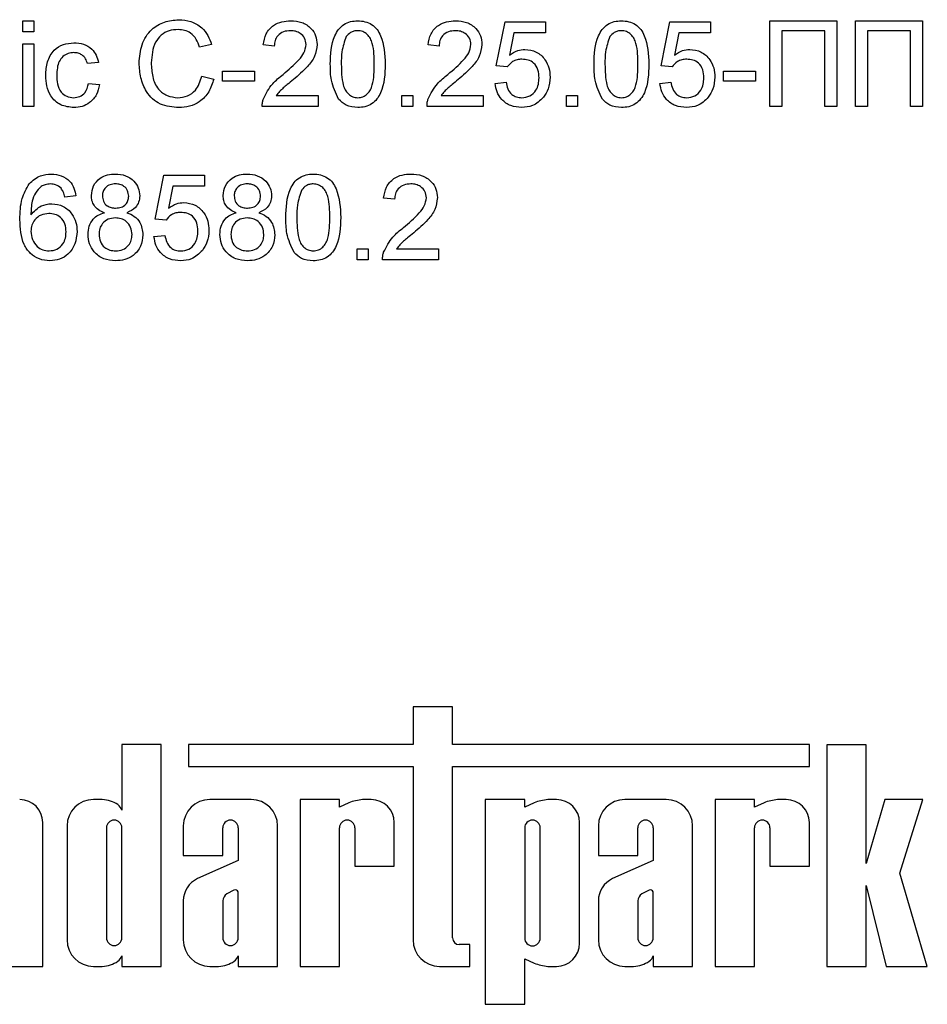
# Model space of a CAD drawing. Units: millimetres. Extents: x -788 to 6636, y -324 to 3696.
# Drawn here: x 2005 to 2089, y 1702 to 1794 of the extents above; entities that cross this region are included whole.
import ezdxf

# ---------------------------------------------------------------- set-up
doc = ezdxf.new("R2010")
doc.units = ezdxf.units.MM
doc.header["$LTSCALE"] = 10

msp = doc.modelspace()

# ---------------------------------------------------------------- linework, layer by layer
at = {"color": 7, "linetype": 'Continuous', "lineweight": 25}
for p, q in [((2004.91134, 1793.00346), (2004.91134, 1794.0291)), ((2004.91134, 1794.0291), (2005.93698, 1794.0291)), ((2005.93698, 1794.0291), (2005.93698, 1793.00346)), ((2049.11647, 1789.82397), (2049.93698, 1793.92654)), ((2049.93698, 1793.92654), (2053.73185, 1793.92654)), ((2053.73185, 1793.92654), (2053.73185, 1792.90089)), ((2064.50108, 1789.82397), (2065.32159, 1793.92654)), ((2065.32159, 1793.92654), (2069.11647, 1793.92654)), ((2069.11647, 1793.92654), (2069.11647, 1792.90089)), ((2074.65493, 1794.0291), (2080.91134, 1794.0291)), ((2074.65493, 1786.0291), (2074.65493, 1794.0291)), ((2080.91134, 1794.0291), (2080.91134, 1786.0291)), ((2082.65493, 1794.0291), (2088.91134, 1794.0291)), ((2082.65493, 1786.0291), (2082.65493, 1794.0291)), ((2088.91134, 1794.0291), (2088.91134, 1786.0291)), ((2005.93698, 1793.00346), (2004.91134, 1793.00346)), ((2050.77512, 1792.90089), (2050.36807, 1790.82878)), ((2053.73185, 1792.90089), (2050.77512, 1792.90089)), ((2066.15974, 1792.90089), (2065.75268, 1790.82878)), ((2069.11647, 1792.90089), (2066.15974, 1792.90089)), ((2079.78313, 1793.10602), (2075.78313, 1793.10602)), ((2075.78313, 1793.10602), (2075.78313, 1786.0291)), ((2079.78313, 1786.0291), (2079.78313, 1793.10602)), ((2087.78313, 1793.10602), (2083.78313, 1793.10602)), ((2083.78313, 1793.10602), (2083.78313, 1786.0291)), ((2087.78313, 1786.0291), (2087.78313, 1793.10602)), ((2004.91134, 1786.0291), (2004.91134, 1791.87525)), ((2004.91134, 1791.87525), (2005.93698, 1791.87525)), ((2005.93698, 1791.87525), (2005.93698, 1786.0291)), ((2022.55236, 1791.80634), (2021.42416, 1791.56436)), ((2028.39852, 1791.67012), (2027.37288, 1791.77269)), ((2043.78313, 1791.67012), (2042.75749, 1791.77269)), ((2011.98826, 1790.13166), (2010.96262, 1790.0291)), ((2023.578, 1788.38807), (2023.578, 1789.31115)), ((2023.578, 1789.31115), (2026.55236, 1789.31115)), ((2026.55236, 1789.31115), (2026.55236, 1788.38807)), ((2050.14211, 1789.72141), (2049.11647, 1789.82397)), ((2065.52672, 1789.72141), (2064.50108, 1789.82397)), ((2070.34724, 1788.38807), (2070.34724, 1789.31115)), ((2070.34724, 1789.31115), (2073.32159, 1789.31115)), ((2073.32159, 1789.31115), (2073.32159, 1788.38807)), ((2021.62929, 1788.85282), (2022.75749, 1788.59)), ((2026.55236, 1788.38807), (2023.578, 1788.38807)), ((2049.0139, 1788.18295), (2050.03954, 1788.28551)), ((2064.39852, 1788.18295), (2065.42416, 1788.28551)), ((2073.32159, 1788.38807), (2070.34724, 1788.38807)), ((2011.06518, 1788.18295), (2012.09083, 1788.08038)), ((2028.58762, 1787.05474), (2032.50108, 1787.05474)), ((2032.50108, 1787.05474), (2032.50108, 1786.0291)), ((2040.29595, 1787.05474), (2041.32159, 1787.05474)), ((2040.29595, 1786.0291), (2040.29595, 1787.05474)), ((2041.32159, 1787.05474), (2041.32159, 1786.0291)), ((2043.97224, 1787.05474), (2047.8857, 1787.05474)), ((2047.8857, 1787.05474), (2047.8857, 1786.0291)), ((2055.68057, 1787.05474), (2056.70621, 1787.05474)), ((2055.68057, 1786.0291), (2055.68057, 1787.05474)), ((2056.70621, 1787.05474), (2056.70621, 1786.0291)), ((2005.93698, 1786.0291), (2004.91134, 1786.0291)), ((2032.50108, 1786.0291), (2027.27031, 1786.0291)), ((2041.32159, 1786.0291), (2040.29595, 1786.0291)), ((2047.8857, 1786.0291), (2042.65493, 1786.0291)), ((2056.70621, 1786.0291), (2055.68057, 1786.0291)), ((2075.78313, 1786.0291), (2074.65493, 1786.0291)), ((2080.91134, 1786.0291), (2079.78313, 1786.0291)), ((2083.78313, 1786.0291), (2082.65493, 1786.0291)), ((2088.91134, 1786.0291), (2087.78313, 1786.0291)), ((2017.27031, 1775.51628), (2018.09083, 1779.61884)), ((2018.09083, 1779.61884), (2021.8857, 1779.61884)), ((2021.8857, 1779.61884), (2021.8857, 1778.5932)), ((2018.92897, 1778.5932), (2018.52191, 1776.52109)), ((2021.8857, 1778.5932), (2018.92897, 1778.5932)), ((2009.8857, 1777.67012), (2008.86006, 1777.56756)), ((2039.62929, 1777.36243), (2038.60365, 1777.465)), ((2018.29595, 1775.41371), (2017.27031, 1775.51628)), ((2017.16775, 1773.87525), (2018.19339, 1773.97782)), ((2036.14211, 1771.72141), (2036.14211, 1772.74705)), ((2036.14211, 1772.74705), (2037.16775, 1772.74705)), ((2037.16775, 1772.74705), (2037.16775, 1771.72141)), ((2039.81839, 1772.74705), (2043.73185, 1772.74705)), ((2043.73185, 1772.74705), (2043.73185, 1771.72141)), ((2037.16775, 1771.72141), (2036.14211, 1771.72141)), ((2043.73185, 1771.72141), (2038.50108, 1771.72141)), ((2041.3561, 1729.96799), (2041.3561, 1726.43702)), ((2045.03358, 1729.96799), (2041.3561, 1729.96799)), ((2045.03358, 1726.43702), (2045.03358, 1729.96799)), ((2014.17174, 1726.43702), (2014.17174, 1720.32513)), ((2017.84922, 1726.43702), (2014.17174, 1726.43702)), ((2017.84922, 1705.73541), (2017.84922, 1726.43702)), ((2020.40232, 1726.43702), (2020.40232, 1724.38813)), ((2041.3561, 1726.43702), (2020.40232, 1726.43702)), ((2078.3489, 1726.43702), (2045.03358, 1726.43702)), ((2078.3489, 1724.38813), (2078.3489, 1726.43702)), ((2079.97463, 1726.41646), (2079.97463, 1705.73541)), ((2083.65211, 1726.41646), (2079.97463, 1726.41646)), ((2083.65211, 1715.3232), (2083.65211, 1726.41646)), ((2020.40232, 1724.38813), (2041.3561, 1724.38813)), ((2041.3561, 1724.38813), (2041.3561, 1708.2007)), ((2045.03358, 1724.38813), (2078.3489, 1724.38813)), ((2045.03358, 1708.38858), (2045.03358, 1724.38813)), ((2012.34213, 1721.30787), (2011.51429, 1721.30787)), ((2026.24239, 1721.30787), (2022.37275, 1721.30787)), ((2030.80363, 1721.30787), (2030.80363, 1705.73541)), ((2034.48111, 1721.30787), (2030.80363, 1721.30787)), ((2034.48111, 1720.59404), (2034.48111, 1721.30787)), ((2037.44922, 1721.30787), (2036.63895, 1721.30787)), ((2051.77551, 1721.30787), (2048.09803, 1721.30787)), ((2048.09803, 1721.30787), (2048.09803, 1702.19021)), ((2051.77551, 1720.59404), (2051.77551, 1721.30787)), ((2054.74362, 1721.30787), (2053.93334, 1721.30787)), ((2064.98745, 1721.30787), (2061.11781, 1721.30787)), ((2073.22617, 1721.30787), (2069.54869, 1721.30787)), ((2069.54869, 1721.30787), (2069.54869, 1705.73541)), ((2073.22617, 1720.59404), (2073.22617, 1721.30787)), ((2076.19428, 1721.30787), (2075.38401, 1721.30787)), ((2085.40267, 1721.30787), (2083.65211, 1715.3232)), ((2088.93874, 1721.30787), (2085.40267, 1721.30787)), ((2086.78326, 1714.425), (2088.93874, 1721.30787)), ((2035.36954, 1721.01278), (2034.48111, 1720.59404)), ((2052.66393, 1721.01278), (2051.77551, 1720.59404)), ((2074.1146, 1721.01278), (2073.22617, 1720.59404)), ((2006.78643, 1705.73541), (2006.78643, 1719.15326)), ((2009.04901, 1718.84259), (2009.04901, 1708.2007)), ((2012.72649, 1718.67015), (2012.72649, 1708.40452)), ((2014.17174, 1708.40452), (2014.17174, 1718.67015)), ((2019.90747, 1718.84259), (2019.90747, 1716.09389)), ((2023.58495, 1716.09389), (2023.58495, 1718.67015)), ((2025.0302, 1718.67015), (2025.0302, 1715.62939)), ((2028.70767, 1705.73541), (2028.70767, 1718.84259)), ((2034.48111, 1705.73541), (2034.48111, 1718.67015)), ((2035.92636, 1718.67015), (2035.92636, 1715.0783)), ((2039.60384, 1715.0783), (2039.60384, 1719.15326)), ((2051.77551, 1718.67015), (2051.77551, 1708.37313)), ((2053.22075, 1708.37313), (2053.22075, 1718.67015)), ((2056.89823, 1707.89003), (2056.89823, 1719.15326)), ((2058.65253, 1718.84259), (2058.65253, 1716.09389)), ((2062.33001, 1716.09389), (2062.33001, 1718.67015)), ((2063.77526, 1718.67015), (2063.77526, 1715.62939)), ((2067.45274, 1705.73541), (2067.45274, 1718.84259)), ((2073.22617, 1705.73541), (2073.22617, 1718.67015)), ((2074.67142, 1718.67015), (2074.67142, 1715.0783)), ((2078.3489, 1715.0783), (2078.3489, 1719.15326)), ((2019.90747, 1716.09389), (2023.58495, 1716.09389)), ((2025.0302, 1715.62939), (2021.22659, 1713.92411)), ((2058.65253, 1716.09389), (2062.33001, 1716.09389)), ((2063.77526, 1715.62939), (2059.97166, 1713.92411)), ((2035.92636, 1715.0783), (2039.60384, 1715.0783)), ((2074.67142, 1715.0783), (2078.3489, 1715.0783)), ((2089.35832, 1705.73541), (2086.78326, 1714.425)), ((2083.65211, 1705.73541), (2083.65211, 1713.29124)), ((2083.65211, 1713.29124), (2085.51301, 1705.73541)), ((2024.63508, 1712.8531), (2023.96614, 1712.51526)), ((2025.0302, 1708.40452), (2025.0302, 1712.67857)), ((2063.38014, 1712.8531), (2062.7112, 1712.51526)), ((2063.77526, 1708.40452), (2063.77526, 1712.67857)), ((2019.90747, 1711.85538), (2019.90747, 1708.2007)), ((2023.58495, 1711.86161), (2023.58495, 1708.40452)), ((2058.65253, 1711.85538), (2058.65253, 1708.2007)), ((2062.33001, 1711.86161), (2062.33001, 1708.40452)), ((2046.66807, 1707.77226), (2045.6499, 1707.77226)), ((2046.66807, 1705.73541), (2046.66807, 1707.77226)), ((2014.17174, 1706.71816), (2014.17174, 1705.73541)), ((2025.0302, 1706.71816), (2025.0302, 1705.73541)), ((2051.77551, 1702.19021), (2051.77551, 1706.44925)), ((2051.77551, 1706.44925), (2052.66393, 1706.03051)), ((2063.77526, 1706.71816), (2063.77526, 1705.73541)), ((2003.10895, 1705.73541), (2006.78643, 1705.73541)), ((2011.51429, 1705.73541), (2012.34213, 1705.73541)), ((2014.17174, 1705.73541), (2017.84922, 1705.73541)), ((2022.37275, 1705.73541), (2023.20059, 1705.73541)), ((2025.0302, 1705.73541), (2028.70767, 1705.73541)), ((2030.80363, 1705.73541), (2034.48111, 1705.73541)), ((2043.82138, 1705.73541), (2046.66807, 1705.73541)), ((2053.93334, 1705.73541), (2054.74362, 1705.73541)), ((2061.11781, 1705.73541), (2061.94565, 1705.73541)), ((2063.77526, 1705.73541), (2067.45274, 1705.73541)), ((2069.54869, 1705.73541), (2073.22617, 1705.73541)), ((2079.97463, 1705.73541), (2083.65211, 1705.73541)), ((2085.51301, 1705.73541), (2089.35832, 1705.73541)), ((2048.09803, 1702.19021), (2051.77551, 1702.19021))]:
    msp.add_line(p, q, dxfattribs=at)
for centre, radius, start, end in [((2004.63182, 1719.15326), 2.15461, 0, 90), ((2011.51429, 1718.84259), 2.46528, 90, 180), ((2012.19488, 1718.36509), 2.94646, 56.9770577, 87.1354719), ((2022.37275, 1718.84259), 2.46528, 90, 180), ((2026.24239, 1718.84259), 2.46528, 0, 90), ((2037.1136, 1716.38822), 4.94249, 95.5108308, 110.662965), ((2037.44922, 1719.15326), 2.15461, 0, 90), ((2054.40799, 1716.38822), 4.94249, 95.5108308, 110.662965), ((2054.74362, 1719.15326), 2.15461, 0, 90), ((2061.11781, 1718.84259), 2.46528, 90, 180), ((2064.98745, 1718.84259), 2.46528, 0, 90), ((2075.85866, 1716.38822), 4.94249, 95.5108308, 110.662965), ((2076.19428, 1719.15326), 2.15461, 0, 90), ((2013.17208, 1719.98846), 1.05483, 18.612973, 53.4246799), ((2013.44911, 1718.67015), 0.72262, 0, 180), ((2024.30757, 1718.67015), 0.72262, 0, 180), ((2035.20374, 1718.67015), 0.72262, 0, 180), ((2052.49813, 1718.67015), 0.72262, 0, 180), ((2063.05263, 1718.67015), 0.72262, 0, 180), ((2073.9488, 1718.67015), 0.72262, 0, 180), ((2022.20238, 1711.84697), 2.29493, 115.1629026, 179.790089), ((2060.94744, 1711.84697), 2.29493, 115.1629026, 179.790089), ((2024.75839, 1712.59774), 0.28357, 16.5610424, 115.7747798), ((2063.50345, 1712.59774), 0.28357, 16.5610424, 115.7747798), ((2024.57225, 1711.72382), 0.99687, 127.4465063, 172.0549167), ((2063.31731, 1711.72382), 0.99687, 127.4465063, 172.0549167), ((2013.44911, 1708.40452), 0.72262, 180, 0), ((2024.30757, 1708.40452), 0.72262, 180, 0), ((2045.6499, 1708.38858), 0.61632, 180, 270), ((2052.49813, 1708.37313), 0.72262, 180, 0), ((2063.05263, 1708.40452), 0.72262, 180, 0), ((2011.51429, 1708.2007), 2.46528, 180, 270), ((2022.37275, 1708.2007), 2.46528, 180, 270), ((2043.82138, 1708.2007), 2.46528, 180, 270), ((2054.74362, 1707.89003), 2.15461, 270, 0), ((2061.11781, 1708.2007), 2.46528, 180, 270), ((2013.17208, 1707.05483), 1.05483, 306.5753201, 341.387027), ((2024.03054, 1707.05483), 1.05483, 306.5753201, 341.387027), ((2062.7756, 1707.05483), 1.05483, 306.5753201, 341.387027), ((2012.19488, 1708.67819), 2.94646, 272.8645281, 303.0229423), ((2023.05334, 1708.67819), 2.94646, 272.8645281, 303.0229423), ((2054.40799, 1710.65506), 4.94249, 249.337035, 264.4891692), ((2061.7984, 1708.67819), 2.94646, 272.8645281, 303.0229423)]:
    msp.add_arc(centre, radius, start, end, dxfattribs=at)
for points, knots in [([(2015.78313, 1790.08839), (2015.82624, 1790.66551), (2015.91225, 1791.81683), (2016.80361, 1793.23132), (2018.11255, 1794.006), (2019.01664, 1794.08976), (2019.46903, 1794.13166)], [0, 0, 0, 0, 0.28049248, 0.55956971, 0.77961533, 1, 1, 1, 1]), ([(2019.46903, 1794.13166), (2019.86101, 1794.10286), (2020.64396, 1794.04532), (2021.60444, 1793.46569), (2022.24678, 1792.67743), (2022.45045, 1792.09686), (2022.55236, 1791.80634)], [0, 0, 0, 0, 0.28008064, 0.55944867, 0.77954883, 1, 1, 1, 1]), ([(2027.37288, 1791.77269), (2027.43205, 1792.12772), (2027.55007, 1792.83578), (2028.23739, 1793.62042), (2029.096, 1793.98307), (2029.65639, 1794.01374), (2029.93698, 1794.0291)], [0, 0, 0, 0, 0.28023524, 0.55889297, 0.77913227, 1, 1, 1, 1]), ([(2029.93698, 1794.0291), (2030.28603, 1794.0049), (2030.9825, 1793.9566), (2031.81595, 1793.40253), (2032.32443, 1792.64161), (2032.37382, 1792.09444), (2032.39852, 1791.82077)], [0, 0, 0, 0, 0.280482266, 0.559643647, 0.779748642, 1, 1, 1, 1]), ([(2033.62929, 1789.97461), (2033.65978, 1790.89766), (2033.69794, 1792.05255), (2034.37688, 1793.24186), (2034.87697, 1793.71446), (2035.51391, 1793.98891), (2035.96675, 1794.01569), (2036.19339, 1794.0291)], [0, 0, 0, 0, 0.4991489, 0.62452241, 0.74959693, 0.87467429, 1, 1, 1, 1]), ([(2036.19339, 1794.0291), (2036.41996, 1794.01451), (2036.87291, 1793.98533), (2037.50873, 1793.7135), (2038.0205, 1793.24966), (2038.65211, 1792.03372), (2038.71069, 1790.8892), (2038.75749, 1789.97461)], [0, 0, 0, 0, 0.12537335, 0.25064374, 0.37569752, 0.50111317, 1, 1, 1, 1]), ([(2042.75749, 1791.77269), (2042.81667, 1792.12772), (2042.93468, 1792.83578), (2043.622, 1793.62042), (2044.48061, 1793.98307), (2045.041, 1794.01374), (2045.32159, 1794.0291)], [0, 0, 0, 0, 0.280235244, 0.558892967, 0.779132268, 1, 1, 1, 1]), ([(2045.32159, 1794.0291), (2045.67065, 1794.0049), (2046.36712, 1793.9566), (2047.20056, 1793.40253), (2047.70905, 1792.64161), (2047.75843, 1792.09444), (2047.78313, 1791.82077)], [0, 0, 0, 0, 0.280482266, 0.559643647, 0.779748642, 1, 1, 1, 1]), ([(2058.24467, 1789.97461), (2058.27517, 1790.89766), (2058.31332, 1792.05255), (2058.99227, 1793.24186), (2059.49236, 1793.71446), (2060.1293, 1793.98891), (2060.58213, 1794.01569), (2060.80877, 1794.0291)], [0, 0, 0, 0, 0.4991489, 0.62452241, 0.74959693, 0.87467429, 1, 1, 1, 1]), ([(2060.80877, 1794.0291), (2061.03534, 1794.01451), (2061.48829, 1793.98533), (2062.12412, 1793.7135), (2062.63588, 1793.24966), (2063.2675, 1792.03372), (2063.32607, 1790.8892), (2063.37288, 1789.97461)], [0, 0, 0, 0, 0.12537335, 0.25064374, 0.37569752, 0.50111317, 1, 1, 1, 1]), ([(2019.41454, 1793.20859), (2019.13177, 1793.1892), (2018.56705, 1793.15048), (2017.81199, 1792.72089), (2017.03555, 1791.73739), (2016.96255, 1790.77113), (2016.91134, 1790.0932)], [0, 0, 0, 0, 0.18722344, 0.37390579, 0.56073633, 1, 1, 1, 1]), ([(2021.42416, 1791.56436), (2021.33589, 1791.81331), (2021.15978, 1792.30999), (2020.6636, 1792.87919), (2020.03621, 1793.17154), (2019.6219, 1793.19623), (2019.41454, 1793.20859)], [0, 0, 0, 0, 0.2805533, 0.55973893, 0.77965382, 1, 1, 1, 1]), ([(2029.91454, 1793.10602), (2029.69325, 1793.08954), (2029.25173, 1793.05666), (2028.7205, 1792.6972), (2028.43641, 1792.19037), (2028.41116, 1791.84373), (2028.39852, 1791.67012)], [0, 0, 0, 0, 0.28041014, 0.55948904, 0.77937472, 1, 1, 1, 1]), ([(2031.37288, 1791.81115), (2031.34584, 1792.01571), (2031.29174, 1792.42517), (2030.87629, 1792.85286), (2030.39636, 1793.07734), (2030.07528, 1793.09645), (2029.91454, 1793.10602)], [0, 0, 0, 0, 0.27907993, 0.55861185, 0.77904313, 1, 1, 1, 1]), ([(2036.18217, 1793.10602), (2036.06607, 1793.09844), (2035.83397, 1793.08327), (2035.4433, 1792.91739), (2035.24136, 1792.69421), (2035.11807, 1792.55795)], [0, 0, 0, 0, 0.28045324, 0.56068848, 1, 1, 1, 1]), ([(2037.73185, 1789.97782), (2037.72461, 1790.63372), (2037.71555, 1791.45372), (2037.39363, 1792.38638), (2037.08788, 1792.77382), (2036.67329, 1793.05972), (2036.34588, 1793.09059), (2036.18217, 1793.10602)], [0, 0, 0, 0, 0.5003519, 0.62552918, 0.75051624, 0.87525526, 1, 1, 1, 1]), ([(2045.29916, 1793.10602), (2045.07787, 1793.08954), (2044.63634, 1793.05666), (2044.10512, 1792.6972), (2043.82102, 1792.19037), (2043.79578, 1791.84373), (2043.78313, 1791.67012)], [0, 0, 0, 0, 0.28041014, 0.55948904, 0.77937472, 1, 1, 1, 1]), ([(2046.75749, 1791.81115), (2046.73046, 1792.01571), (2046.67635, 1792.42517), (2046.26091, 1792.85286), (2045.78097, 1793.07734), (2045.45989, 1793.09645), (2045.29916, 1793.10602)], [0, 0, 0, 0, 0.27907993, 0.55861185, 0.77904313, 1, 1, 1, 1]), ([(2060.79756, 1793.10602), (2060.68146, 1793.09844), (2060.44936, 1793.08327), (2060.05868, 1792.91739), (2059.85674, 1792.69421), (2059.73345, 1792.55795)], [0, 0, 0, 0, 0.28045324, 0.56068848, 1, 1, 1, 1]), ([(2062.34724, 1789.97782), (2062.33999, 1790.63372), (2062.33094, 1791.45372), (2062.00901, 1792.38638), (2061.70326, 1792.77382), (2061.28867, 1793.05972), (2060.96126, 1793.09059), (2060.79756, 1793.10602)], [0, 0, 0, 0, 0.5003519, 0.62552918, 0.75051624, 0.87525526, 1, 1, 1, 1]), ([(2007.06518, 1788.92974), (2007.09131, 1789.35466), (2007.14339, 1790.20147), (2007.72048, 1791.29447), (2008.68878, 1791.87897), (2009.35505, 1791.94484), (2009.68858, 1791.97782)], [0, 0, 0, 0, 0.28083802, 0.55967966, 0.77957941, 1, 1, 1, 1]), ([(2009.68858, 1791.97782), (2009.99223, 1791.9571), (2010.59833, 1791.91574), (2011.34606, 1791.46548), (2011.8118, 1790.82495), (2011.92941, 1790.36289), (2011.98826, 1790.13166)], [0, 0, 0, 0, 0.28026705, 0.5594386, 0.77953468, 1, 1, 1, 1]), ([(2035.11807, 1792.55795), (2034.95131, 1792.09134), (2034.65248, 1791.25522), (2034.65418, 1790.36933), (2034.65493, 1789.97782)], [0, 0, 0, 0, 0.55805879, 1, 1, 1, 1]), ([(2059.73345, 1792.55795), (2059.56669, 1792.09134), (2059.26787, 1791.25522), (2059.26956, 1790.36933), (2059.27031, 1789.97782)], [0, 0, 0, 0, 0.55805879, 1, 1, 1, 1]), ([(2009.69499, 1791.05474), (2009.50798, 1791.03954), (2009.13424, 1791.00918), (2008.64324, 1790.70917), (2008.1444, 1790.04753), (2008.11291, 1789.40663), (2008.09083, 1788.95698)], [0, 0, 0, 0, 0.18708891, 0.37388034, 0.56072985, 1, 1, 1, 1]), ([(2010.96262, 1790.0291), (2010.91143, 1790.18771), (2010.80922, 1790.50441), (2010.4775, 1790.84529), (2010.08615, 1791.02995), (2009.82541, 1791.04648), (2009.69499, 1791.05474)], [0, 0, 0, 0, 0.280213187, 0.55947583, 0.779649015, 1, 1, 1, 1]), ([(2029.22224, 1789.02109), (2029.73358, 1789.45844), (2030.4454, 1790.06725), (2031.23164, 1791.01871), (2031.3259, 1791.54759), (2031.37288, 1791.81115)], [0, 0, 0, 0, 0.561312655, 0.781385873, 1, 1, 1, 1]), ([(2032.39852, 1791.82077), (2032.34439, 1791.43873), (2032.23587, 1790.6728), (2031.37605, 1789.56552), (2030.63329, 1788.92841), (2030.17897, 1788.53871)], [0, 0, 0, 0, 0.27874148, 0.55883368, 1, 1, 1, 1]), ([(2044.60685, 1789.02109), (2045.11819, 1789.45844), (2045.83001, 1790.06725), (2046.61626, 1791.01871), (2046.71052, 1791.54759), (2046.75749, 1791.81115)], [0, 0, 0, 0, 0.56131265, 0.78138587, 1, 1, 1, 1]), ([(2047.78313, 1791.82077), (2047.729, 1791.43873), (2047.62049, 1790.6728), (2046.76067, 1789.56552), (2046.0179, 1788.92841), (2045.56358, 1788.53871)], [0, 0, 0, 0, 0.27874148, 0.55883368, 1, 1, 1, 1]), ([(2050.36807, 1790.82878), (2050.61081, 1790.99533), (2051.04431, 1791.29277), (2051.56515, 1791.34114), (2051.79435, 1791.36243)], [0, 0, 0, 0, 0.55993879, 1, 1, 1, 1]), ([(2051.79435, 1791.36243), (2052.16057, 1791.31485), (2052.8936, 1791.21962), (2053.66828, 1790.4881), (2054.08629, 1789.63531), (2054.12349, 1789.06043), (2054.14211, 1788.77269)], [0, 0, 0, 0, 0.279170445, 0.558797498, 0.779169075, 1, 1, 1, 1]), ([(2065.75268, 1790.82878), (2065.99542, 1790.99533), (2066.42893, 1791.29277), (2066.94977, 1791.34114), (2067.17897, 1791.36243)], [0, 0, 0, 0, 0.55993879, 1, 1, 1, 1]), ([(2067.17897, 1791.36243), (2067.54518, 1791.31485), (2068.27822, 1791.21962), (2069.0529, 1790.4881), (2069.4709, 1789.63531), (2069.5081, 1789.06043), (2069.52672, 1788.77269)], [0, 0, 0, 0, 0.27917045, 0.5587975, 0.77916907, 1, 1, 1, 1]), ([(2051.5107, 1790.43936), (2051.35966, 1790.43182), (2051.05794, 1790.41677), (2050.54595, 1790.20687), (2050.29516, 1789.90539), (2050.14211, 1789.72141)], [0, 0, 0, 0, 0.28092492, 0.56116071, 1, 1, 1, 1]), ([(2053.11647, 1788.71179), (2053.10028, 1788.96296), (2053.06801, 1789.46377), (2052.68875, 1790.09052), (2052.10227, 1790.40435), (2051.70819, 1790.42767), (2051.5107, 1790.43936)], [0, 0, 0, 0, 0.28065279, 0.559595, 0.77929029, 1, 1, 1, 1]), ([(2066.89531, 1790.43936), (2066.74427, 1790.43182), (2066.44256, 1790.41677), (2065.93056, 1790.20687), (2065.67977, 1789.90539), (2065.52672, 1789.72141)], [0, 0, 0, 0, 0.28092492, 0.56116071, 1, 1, 1, 1]), ([(2068.50108, 1788.71179), (2068.4849, 1788.96296), (2068.45263, 1789.46377), (2068.07337, 1790.09052), (2067.48688, 1790.40435), (2067.0928, 1790.42767), (2066.89531, 1790.43936)], [0, 0, 0, 0, 0.28065279, 0.559595, 0.77929029, 1, 1, 1, 1]), ([(2019.49147, 1785.92654), (2018.89195, 1785.97053), (2017.69683, 1786.05822), (2016.43335, 1787.27369), (2015.88159, 1788.69879), (2015.81596, 1789.62501), (2015.78313, 1790.08839)], [0, 0, 0, 0, 0.27995506, 0.55808759, 0.77891157, 1, 1, 1, 1]), ([(2016.91134, 1790.0932), (2016.9337, 1789.66357), (2016.97829, 1788.80702), (2017.44447, 1787.6575), (2018.37257, 1786.9674), (2019.04776, 1786.8889), (2019.3857, 1786.84961)], [0, 0, 0, 0, 0.28124501, 0.56071564, 0.78013802, 1, 1, 1, 1]), ([(2034.40653, 1786.69737), (2034.13374, 1787.27877), (2033.64486, 1788.32076), (2033.63406, 1789.46765), (2033.62929, 1789.97461)], [0, 0, 0, 0, 0.557973336, 1, 1, 1, 1]), ([(2034.65493, 1789.97782), (2034.66321, 1789.32479), (2034.67357, 1788.50835), (2034.98444, 1787.57287), (2035.2961, 1787.19194), (2035.70345, 1786.89971), (2036.03011, 1786.86631), (2036.19339, 1786.84961)], [0, 0, 0, 0, 0.500362886, 0.625567653, 0.750538342, 0.875303617, 1, 1, 1, 1]), ([(2036.19339, 1786.84961), (2036.35631, 1786.86713), (2036.68228, 1786.90218), (2037.09158, 1787.19112), (2037.40044, 1787.57434), (2037.71414, 1788.50783), (2037.72398, 1789.32455), (2037.73185, 1789.97782)], [0, 0, 0, 0, 0.12465631, 0.24942033, 0.37438739, 0.4995905, 1, 1, 1, 1]), ([(2038.75749, 1789.97461), (2038.72602, 1789.05265), (2038.68663, 1787.89916), (2038.00968, 1786.71029), (2037.5099, 1786.23775), (2036.87238, 1785.96564), (2036.41986, 1785.93958), (2036.19339, 1785.92654)], [0, 0, 0, 0, 0.4991147, 0.62445824, 0.74955378, 0.8746582, 1, 1, 1, 1]), ([(2059.02191, 1786.69737), (2058.74913, 1787.27877), (2058.26024, 1788.32076), (2058.24944, 1789.46765), (2058.24467, 1789.97461)], [0, 0, 0, 0, 0.55797334, 1, 1, 1, 1]), ([(2059.27031, 1789.97782), (2059.27859, 1789.32479), (2059.28895, 1788.50835), (2059.59982, 1787.57287), (2059.91148, 1787.19194), (2060.31883, 1786.89971), (2060.64549, 1786.86631), (2060.80877, 1786.84961)], [0, 0, 0, 0, 0.50036289, 0.62556765, 0.75053834, 0.87530362, 1, 1, 1, 1]), ([(2060.80877, 1786.84961), (2060.97169, 1786.86713), (2061.29766, 1786.90218), (2061.70697, 1787.19112), (2062.01583, 1787.57434), (2062.32952, 1788.50783), (2062.33936, 1789.32455), (2062.34724, 1789.97782)], [0, 0, 0, 0, 0.124656308, 0.249420327, 0.374387386, 0.499590497, 1, 1, 1, 1]), ([(2063.37288, 1789.97461), (2063.3414, 1789.05265), (2063.30202, 1787.89916), (2062.62506, 1786.71029), (2062.12529, 1786.23775), (2061.48777, 1785.96564), (2061.03525, 1785.93958), (2060.80877, 1785.92654)], [0, 0, 0, 0, 0.4991147, 0.62445824, 0.74955378, 0.8746582, 1, 1, 1, 1]), ([(2009.69018, 1785.92654), (2009.26525, 1785.97089), (2008.41666, 1786.05945), (2007.50798, 1786.91269), (2007.11174, 1787.93523), (2007.08072, 1788.5979), (2007.06518, 1788.92974)], [0, 0, 0, 0, 0.2795946, 0.55834139, 0.77883397, 1, 1, 1, 1]), ([(2008.09083, 1788.95698), (2008.10103, 1788.67931), (2008.12137, 1788.12596), (2008.41187, 1787.38328), (2008.99772, 1786.91723), (2009.43575, 1786.87216), (2009.65493, 1786.84961)], [0, 0, 0, 0, 0.281275927, 0.560535712, 0.780110176, 1, 1, 1, 1]), ([(2019.3857, 1786.84961), (2019.6932, 1786.8794), (2020.30763, 1786.93893), (2021.24309, 1787.61762), (2021.4829, 1788.38461), (2021.62929, 1788.85282)], [0, 0, 0, 0, 0.28071123, 0.56090458, 1, 1, 1, 1]), ([(2022.75749, 1788.59), (2022.62494, 1788.18044), (2022.3603, 1787.36273), (2021.51563, 1786.46918), (2020.50217, 1785.99274), (2019.82855, 1785.94862), (2019.49147, 1785.92654)], [0, 0, 0, 0, 0.28025625, 0.5595462, 0.77958943, 1, 1, 1, 1]), ([(2027.37768, 1786.74064), (2027.63425, 1787.23768), (2028.09375, 1788.12785), (2028.87653, 1788.74745), (2029.22224, 1789.02109)], [0, 0, 0, 0, 0.558359282, 1, 1, 1, 1]), ([(2030.17897, 1788.53871), (2029.98817, 1788.38122), (2029.67391, 1788.12182), (2029.24012, 1787.75679), (2028.87916, 1787.43749), (2028.68478, 1787.1823), (2028.58762, 1787.05474)], [0, 0, 0, 0, 0.3400378, 0.56006281, 0.78008951, 1, 1, 1, 1]), ([(2042.7623, 1786.74064), (2043.01887, 1787.23768), (2043.47837, 1788.12785), (2044.26114, 1788.74745), (2044.60685, 1789.02109)], [0, 0, 0, 0, 0.55835928, 1, 1, 1, 1]), ([(2045.56358, 1788.53871), (2045.37278, 1788.38122), (2045.05852, 1788.12182), (2044.62473, 1787.75679), (2044.26377, 1787.43749), (2044.0694, 1787.1823), (2043.97224, 1787.05474)], [0, 0, 0, 0, 0.3400378, 0.56006281, 0.78008951, 1, 1, 1, 1]), ([(2050.03954, 1788.28551), (2050.08211, 1788.07684), (2050.16701, 1787.66062), (2050.51146, 1787.15477), (2051.0043, 1786.88398), (2051.33852, 1786.86108), (2051.50589, 1786.84961)], [0, 0, 0, 0, 0.28071379, 0.55992625, 0.77962208, 1, 1, 1, 1]), ([(2051.50589, 1786.84961), (2051.76836, 1786.87693), (2052.29253, 1786.93149), (2052.83421, 1787.47479), (2053.08348, 1788.0993), (2053.10546, 1788.50748), (2053.11647, 1788.71179)], [0, 0, 0, 0, 0.27953879, 0.55825158, 0.77888444, 1, 1, 1, 1]), ([(2054.14211, 1788.77269), (2054.11405, 1788.39276), (2054.06391, 1787.71397), (2053.69316, 1787.14722), (2053.52993, 1786.89769)], [0, 0, 0, 0, 0.55972604, 1, 1, 1, 1]), ([(2065.42416, 1788.28551), (2065.46672, 1788.07684), (2065.55162, 1787.66062), (2065.89608, 1787.15477), (2066.38892, 1786.88398), (2066.72314, 1786.86108), (2066.8905, 1786.84961)], [0, 0, 0, 0, 0.28071379, 0.55992625, 0.77962208, 1, 1, 1, 1]), ([(2066.8905, 1786.84961), (2067.15298, 1786.87693), (2067.67715, 1786.93149), (2068.21882, 1787.47479), (2068.4681, 1788.0993), (2068.49008, 1788.50748), (2068.50108, 1788.71179)], [0, 0, 0, 0, 0.27953879, 0.55825158, 0.77888444, 1, 1, 1, 1]), ([(2069.52672, 1788.77269), (2069.49866, 1788.39276), (2069.44853, 1787.71397), (2069.07778, 1787.14722), (2068.91454, 1786.89769)], [0, 0, 0, 0, 0.55972604, 1, 1, 1, 1]), ([(2009.65493, 1786.84961), (2009.85557, 1786.86862), (2010.2562, 1786.90656), (2010.86743, 1787.35664), (2010.99021, 1787.86968), (2011.06518, 1788.18295)], [0, 0, 0, 0, 0.28089925, 0.56090601, 1, 1, 1, 1]), ([(2012.09083, 1788.08038), (2012.01519, 1787.75566), (2011.86417, 1787.10725), (2011.23938, 1786.3877), (2010.47243, 1785.98313), (2009.95107, 1785.94541), (2009.69018, 1785.92654)], [0, 0, 0, 0, 0.28020223, 0.55950967, 0.77958612, 1, 1, 1, 1]), ([(2051.49948, 1785.92654), (2051.14952, 1785.95533), (2050.4507, 1786.01283), (2049.6304, 1786.59962), (2049.14495, 1787.36947), (2049.05761, 1787.91163), (2049.0139, 1788.18295)], [0, 0, 0, 0, 0.28006995, 0.55924889, 0.77943233, 1, 1, 1, 1]), ([(2066.88409, 1785.92654), (2066.53413, 1785.95533), (2065.83532, 1786.01283), (2065.01501, 1786.59962), (2064.52956, 1787.36947), (2064.44223, 1787.91163), (2064.39852, 1788.18295)], [0, 0, 0, 0, 0.28006995, 0.55924889, 0.77943233, 1, 1, 1, 1]), ([(2027.27031, 1786.0291), (2027.27319, 1786.16469), (2027.27832, 1786.40683), (2027.34732, 1786.63863), (2027.37768, 1786.74064)], [0, 0, 0, 0, 0.55995634, 1, 1, 1, 1]), ([(2036.19339, 1785.92654), (2035.80852, 1785.95959), (2035.12091, 1786.01865), (2034.62491, 1786.48989), (2034.40653, 1786.69737)], [0, 0, 0, 0, 0.55971572, 1, 1, 1, 1]), ([(2042.65493, 1786.0291), (2042.6578, 1786.16469), (2042.66294, 1786.40683), (2042.73194, 1786.63863), (2042.7623, 1786.74064)], [0, 0, 0, 0, 0.559956339, 1, 1, 1, 1]), ([(2053.52993, 1786.89769), (2053.21202, 1786.58141), (2052.6428, 1786.01509), (2051.84966, 1785.95366), (2051.49948, 1785.92654)], [0, 0, 0, 0, 0.558484886, 1, 1, 1, 1]), ([(2060.80877, 1785.92654), (2060.42391, 1785.95959), (2059.73629, 1786.01865), (2059.24029, 1786.48989), (2059.02191, 1786.69737)], [0, 0, 0, 0, 0.55971572, 1, 1, 1, 1]), ([(2068.91454, 1786.89769), (2068.59664, 1786.58141), (2068.02742, 1786.01509), (2067.23428, 1785.95366), (2066.88409, 1785.92654)], [0, 0, 0, 0, 0.558484886, 1, 1, 1, 1]), ([(2005.52672, 1778.81275), (2005.85541, 1779.11023), (2006.44406, 1779.64297), (2007.22953, 1779.69738), (2007.5764, 1779.72141)], [0, 0, 0, 0, 0.55837966, 1, 1, 1, 1]), ([(2007.5764, 1779.72141), (2007.89704, 1779.6953), (2008.53729, 1779.64318), (2009.29817, 1779.11645), (2009.74474, 1778.41179), (2009.83868, 1777.91751), (2009.8857, 1777.67012)], [0, 0, 0, 0, 0.280048962, 0.559187053, 0.779374413, 1, 1, 1, 1]), ([(2011.32159, 1777.70378), (2011.36162, 1778.02088), (2011.4417, 1778.65524), (2012.07287, 1779.33083), (2012.81862, 1779.67788), (2013.31613, 1779.70689), (2013.56518, 1779.72141)], [0, 0, 0, 0, 0.27927129, 0.55867558, 0.7790739, 1, 1, 1, 1]), ([(2013.56518, 1779.72141), (2013.8864, 1779.69676), (2014.52769, 1779.64755), (2015.2871, 1779.12852), (2015.76139, 1778.43352), (2015.81007, 1777.92995), (2015.83441, 1777.67814)], [0, 0, 0, 0, 0.28034832, 0.55969249, 0.77982092, 1, 1, 1, 1]), ([(2023.62929, 1777.70378), (2023.66932, 1778.02088), (2023.74939, 1778.65524), (2024.38056, 1779.33083), (2025.12631, 1779.67788), (2025.62382, 1779.70689), (2025.87288, 1779.72141)], [0, 0, 0, 0, 0.27927129, 0.55867558, 0.7790739, 1, 1, 1, 1]), ([(2025.87288, 1779.72141), (2026.19409, 1779.69676), (2026.83538, 1779.64755), (2027.59479, 1779.12852), (2028.06908, 1778.43352), (2028.11776, 1777.92995), (2028.14211, 1777.67814)], [0, 0, 0, 0, 0.28034832, 0.55969249, 0.77982092, 1, 1, 1, 1]), ([(2029.47544, 1775.66692), (2029.50594, 1776.58997), (2029.54409, 1777.74486), (2030.22304, 1778.93416), (2030.72313, 1779.40677), (2031.36007, 1779.68122), (2031.8129, 1779.708), (2032.03954, 1779.72141)], [0, 0, 0, 0, 0.4991489, 0.62452241, 0.74959693, 0.87467429, 1, 1, 1, 1]), ([(2032.03954, 1779.72141), (2032.26611, 1779.70681), (2032.71906, 1779.67764), (2033.35489, 1779.40581), (2033.86665, 1778.94197), (2034.49827, 1777.72602), (2034.55684, 1776.58151), (2034.60365, 1775.66692)], [0, 0, 0, 0, 0.12537335, 0.25064374, 0.37569752, 0.50111317, 1, 1, 1, 1]), ([(2038.60365, 1777.465), (2038.66282, 1777.82003), (2038.78084, 1778.52809), (2039.46816, 1779.31273), (2040.32677, 1779.67538), (2040.88715, 1779.70605), (2041.16775, 1779.72141)], [0, 0, 0, 0, 0.28023524, 0.55889297, 0.77913227, 1, 1, 1, 1]), ([(2041.16775, 1779.72141), (2041.5168, 1779.6972), (2042.21327, 1779.64891), (2043.04672, 1779.09484), (2043.5552, 1778.33392), (2043.60459, 1777.78675), (2043.62929, 1777.51307)], [0, 0, 0, 0, 0.28048227, 0.55964365, 0.77974864, 1, 1, 1, 1]), ([(2004.65493, 1775.4666), (2004.66548, 1776.13595), (2004.68428, 1777.32826), (2005.26988, 1778.36016), (2005.52672, 1778.81275)], [0, 0, 0, 0, 0.56139589, 1, 1, 1, 1]), ([(2006.6357, 1778.56115), (2006.44074, 1778.36666), (2006.05049, 1777.97737), (2005.71658, 1777.03226), (2005.69424, 1776.32831), (2005.68057, 1775.89769)], [0, 0, 0, 0, 0.27935891, 0.55917593, 1, 1, 1, 1]), ([(2007.50909, 1778.79833), (2007.337, 1778.78573), (2007.02952, 1778.76321), (2006.75609, 1778.62292), (2006.6357, 1778.56115)], [0, 0, 0, 0, 0.55971662, 1, 1, 1, 1]), ([(2008.48986, 1778.38807), (2008.329, 1778.52073), (2008.04122, 1778.75805), (2007.67194, 1778.786), (2007.50909, 1778.79833)], [0, 0, 0, 0, 0.5590039, 1, 1, 1, 1]), ([(2008.86006, 1777.56756), (2008.81843, 1777.73379), (2008.74417, 1778.03037), (2008.56751, 1778.27886), (2008.48986, 1778.38807)], [0, 0, 0, 0, 0.56048771, 1, 1, 1, 1]), ([(2013.578, 1778.79833), (2013.40383, 1778.78733), (2013.05632, 1778.7654), (2012.64027, 1778.48806), (2012.38881, 1778.10776), (2012.36109, 1777.83523), (2012.34724, 1777.69897)], [0, 0, 0, 0, 0.28036521, 0.55936655, 0.77970123, 1, 1, 1, 1]), ([(2014.80877, 1777.65089), (2014.78821, 1777.82813), (2014.7471, 1778.18245), (2014.41293, 1778.57706), (2013.99507, 1778.7743), (2013.71714, 1778.79031), (2013.578, 1778.79833)], [0, 0, 0, 0, 0.27969271, 0.55914516, 0.77931671, 1, 1, 1, 1]), ([(2025.8857, 1778.79833), (2025.71152, 1778.78733), (2025.36401, 1778.7654), (2024.94796, 1778.48806), (2024.69651, 1778.10776), (2024.66879, 1777.83523), (2024.65493, 1777.69897)], [0, 0, 0, 0, 0.28036521, 0.55936655, 0.77970123, 1, 1, 1, 1]), ([(2027.11647, 1777.65089), (2027.0959, 1777.82813), (2027.05479, 1778.18245), (2026.72063, 1778.57706), (2026.30277, 1778.7743), (2026.02483, 1778.79031), (2025.8857, 1778.79833)], [0, 0, 0, 0, 0.27969271, 0.55914516, 0.77931671, 1, 1, 1, 1]), ([(2030.96422, 1778.25025), (2030.79746, 1777.78365), (2030.49864, 1776.94753), (2030.50033, 1776.06164), (2030.50108, 1775.67012)], [0, 0, 0, 0, 0.55805879, 1, 1, 1, 1]), ([(2032.02833, 1778.79833), (2031.91223, 1778.79075), (2031.68013, 1778.77558), (2031.28945, 1778.60969), (2031.08751, 1778.38651), (2030.96422, 1778.25025)], [0, 0, 0, 0, 0.28045324, 0.56068848, 1, 1, 1, 1]), ([(2033.578, 1775.67012), (2033.57076, 1776.32603), (2033.56171, 1777.14603), (2033.23978, 1778.07869), (2032.93403, 1778.46613), (2032.51944, 1778.75203), (2032.19203, 1778.7829), (2032.02833, 1778.79833)], [0, 0, 0, 0, 0.500351901, 0.625529182, 0.750516242, 0.875255257, 1, 1, 1, 1]), ([(2041.14531, 1778.79833), (2040.92402, 1778.78185), (2040.4825, 1778.74897), (2039.95127, 1778.38951), (2039.66718, 1777.88267), (2039.64193, 1777.53604), (2039.62929, 1777.36243)], [0, 0, 0, 0, 0.28041014, 0.55948904, 0.77937472, 1, 1, 1, 1]), ([(2042.60365, 1777.50346), (2042.57661, 1777.70802), (2042.52251, 1778.11748), (2042.10706, 1778.54517), (2041.62713, 1778.76965), (2041.30604, 1778.78876), (2041.14531, 1778.79833)], [0, 0, 0, 0, 0.279079931, 0.558611852, 0.779043133, 1, 1, 1, 1]), ([(2012.53313, 1776.10923), (2012.34674, 1776.18705), (2011.97462, 1776.34243), (2011.56722, 1776.74847), (2011.35169, 1777.22877), (2011.33163, 1777.54538), (2011.32159, 1777.70378)], [0, 0, 0, 0, 0.28030972, 0.55963743, 0.7796907, 1, 1, 1, 1]), ([(2012.34724, 1777.69897), (2012.36524, 1777.51888), (2012.40117, 1777.15937), (2012.7364, 1776.75365), (2013.16468, 1776.56252), (2013.44649, 1776.5488), (2013.58762, 1776.54192)], [0, 0, 0, 0, 0.27993561, 0.55884468, 0.77907498, 1, 1, 1, 1]), ([(2013.58762, 1776.54192), (2013.7624, 1776.55256), (2014.1109, 1776.57377), (2014.52873, 1776.85346), (2014.77252, 1777.24053), (2014.79669, 1777.51408), (2014.80877, 1777.65089)], [0, 0, 0, 0, 0.28047801, 0.55925921, 0.77957632, 1, 1, 1, 1]), ([(2015.83441, 1777.67814), (2015.8171, 1777.48105), (2015.7825, 1777.08715), (2015.39572, 1776.46395), (2014.93176, 1776.24369), (2014.64852, 1776.10923)], [0, 0, 0, 0, 0.28061247, 0.56083258, 1, 1, 1, 1]), ([(2024.84083, 1776.10923), (2024.65444, 1776.18705), (2024.28231, 1776.34243), (2023.87491, 1776.74847), (2023.65938, 1777.22877), (2023.63932, 1777.54538), (2023.62929, 1777.70378)], [0, 0, 0, 0, 0.28030972, 0.55963743, 0.7796907, 1, 1, 1, 1]), ([(2024.65493, 1777.69897), (2024.67293, 1777.51888), (2024.70886, 1777.15937), (2025.04409, 1776.75365), (2025.47237, 1776.56252), (2025.75418, 1776.5488), (2025.89531, 1776.54192)], [0, 0, 0, 0, 0.27993561, 0.55884468, 0.77907498, 1, 1, 1, 1]), ([(2025.89531, 1776.54192), (2026.07009, 1776.55256), (2026.41859, 1776.57377), (2026.83643, 1776.85346), (2027.08022, 1777.24053), (2027.10438, 1777.51408), (2027.11647, 1777.65089)], [0, 0, 0, 0, 0.280478009, 0.559259215, 0.779576321, 1, 1, 1, 1]), ([(2028.14211, 1777.67814), (2028.1248, 1777.48105), (2028.0902, 1777.08715), (2027.70341, 1776.46395), (2027.23945, 1776.24369), (2026.95621, 1776.10923)], [0, 0, 0, 0, 0.28061247, 0.56083258, 1, 1, 1, 1]), ([(2040.453, 1774.71339), (2040.96435, 1775.15074), (2041.67617, 1775.75956), (2042.46241, 1776.71102), (2042.55667, 1777.2399), (2042.60365, 1777.50346)], [0, 0, 0, 0, 0.56131265, 0.78138587, 1, 1, 1, 1]), ([(2043.62929, 1777.51307), (2043.57516, 1777.13103), (2043.46664, 1776.3651), (2042.60682, 1775.25783), (2041.86406, 1774.62072), (2041.40974, 1774.23102)], [0, 0, 0, 0, 0.27874148, 0.55883368, 1, 1, 1, 1]), ([(2005.68057, 1775.89769), (2005.97378, 1776.23048), (2006.49866, 1776.8262), (2007.27973, 1776.9136), (2007.62448, 1776.95218)], [0, 0, 0, 0, 0.55862508, 1, 1, 1, 1]), ([(2007.62448, 1776.95218), (2007.99154, 1776.90311), (2008.72635, 1776.80488), (2009.50914, 1776.0776), (2009.93167, 1775.22195), (2009.96938, 1774.64487), (2009.98826, 1774.35602)], [0, 0, 0, 0, 0.27914069, 0.55881469, 0.77917035, 1, 1, 1, 1]), ([(2018.52191, 1776.52109), (2018.76465, 1776.68763), (2019.19816, 1776.98507), (2019.719, 1777.03345), (2019.9482, 1777.05474)], [0, 0, 0, 0, 0.55993879, 1, 1, 1, 1]), ([(2019.9482, 1777.05474), (2020.31441, 1777.00716), (2021.04745, 1776.91193), (2021.82213, 1776.18041), (2022.24014, 1775.32761), (2022.27733, 1774.75274), (2022.29595, 1774.465)], [0, 0, 0, 0, 0.27917045, 0.5587975, 0.77916907, 1, 1, 1, 1]), ([(2007.45941, 1771.61884), (2007.12239, 1771.64881), (2006.44885, 1771.70871), (2005.57337, 1772.27261), (2004.73057, 1773.50544), (2004.68613, 1774.65771), (2004.65493, 1775.4666)], [0, 0, 0, 0, 0.18691913, 0.37354948, 0.56023233, 1, 1, 1, 1]), ([(2007.34083, 1776.0291), (2007.09514, 1776.00263), (2006.6039, 1775.94969), (2006.04352, 1775.51371), (2005.72163, 1774.95677), (2005.69427, 1774.57031), (2005.68057, 1774.37686)], [0, 0, 0, 0, 0.27973982, 0.55933873, 0.77941156, 1, 1, 1, 1]), ([(2008.96262, 1774.32397), (2008.94492, 1774.574), (2008.90961, 1775.07267), (2008.50212, 1775.67174), (2007.92874, 1775.99066), (2007.53702, 1776.01627), (2007.34083, 1776.0291)], [0, 0, 0, 0, 0.28045582, 0.55936373, 0.77931117, 1, 1, 1, 1]), ([(2011.0139, 1774.07718), (2011.03223, 1774.33522), (2011.06881, 1774.85047), (2011.43575, 1775.49151), (2011.95562, 1775.91738), (2012.34052, 1776.04524), (2012.53313, 1776.10923)], [0, 0, 0, 0, 0.280186753, 0.55946923, 0.779548127, 1, 1, 1, 1]), ([(2013.55557, 1775.61884), (2013.32769, 1775.60007), (2012.87296, 1775.56261), (2012.35965, 1775.14983), (2012.07851, 1774.63025), (2012.05254, 1774.27445), (2012.03954, 1774.09641)], [0, 0, 0, 0, 0.28011093, 0.55897584, 0.77930651, 1, 1, 1, 1]), ([(2015.11647, 1774.06436), (2015.09439, 1774.29697), (2015.05029, 1774.76169), (2014.63899, 1775.29655), (2014.10276, 1775.58263), (2013.73813, 1775.60676), (2013.55557, 1775.61884)], [0, 0, 0, 0, 0.2799701, 0.55931561, 0.77934918, 1, 1, 1, 1]), ([(2014.64852, 1776.10923), (2014.88557, 1776.01172), (2015.35913, 1775.81694), (2016.00447, 1775.11727), (2016.08998, 1774.45419), (2016.14211, 1774.04993)], [0, 0, 0, 0, 0.28122609, 0.56178746, 1, 1, 1, 1]), ([(2019.66454, 1776.13166), (2019.5135, 1776.12413), (2019.21179, 1776.10908), (2018.69979, 1775.89918), (2018.44901, 1775.5977), (2018.29595, 1775.41371)], [0, 0, 0, 0, 0.28092492, 0.56116071, 1, 1, 1, 1]), ([(2021.27031, 1774.4041), (2021.25413, 1774.65527), (2021.22186, 1775.15608), (2020.8426, 1775.78283), (2020.25611, 1776.09666), (2019.86204, 1776.11998), (2019.66454, 1776.13166)], [0, 0, 0, 0, 0.28065279, 0.559595, 0.77929029, 1, 1, 1, 1]), ([(2023.32159, 1774.07718), (2023.33992, 1774.33522), (2023.37651, 1774.85047), (2023.74344, 1775.49151), (2024.26331, 1775.91738), (2024.64821, 1776.04524), (2024.84083, 1776.10923)], [0, 0, 0, 0, 0.280186753, 0.55946923, 0.779548127, 1, 1, 1, 1]), ([(2025.86326, 1775.61884), (2025.63539, 1775.60007), (2025.18065, 1775.56261), (2024.66734, 1775.14983), (2024.3862, 1774.63025), (2024.36023, 1774.27445), (2024.34724, 1774.09641)], [0, 0, 0, 0, 0.28011093, 0.55897584, 0.77930651, 1, 1, 1, 1]), ([(2027.42416, 1774.06436), (2027.40208, 1774.29697), (2027.35798, 1774.76169), (2026.94668, 1775.29655), (2026.41045, 1775.58263), (2026.04583, 1775.60676), (2025.86326, 1775.61884)], [0, 0, 0, 0, 0.2799701, 0.55931561, 0.77934918, 1, 1, 1, 1]), ([(2026.95621, 1776.10923), (2027.19327, 1776.01172), (2027.66682, 1775.81694), (2028.31217, 1775.11727), (2028.39767, 1774.45419), (2028.4498, 1774.04993)], [0, 0, 0, 0, 0.28122609, 0.56178746, 1, 1, 1, 1]), ([(2030.25268, 1772.38968), (2029.9799, 1772.97108), (2029.49101, 1774.01306), (2029.48021, 1775.15996), (2029.47544, 1775.66692)], [0, 0, 0, 0, 0.55797334, 1, 1, 1, 1]), ([(2030.50108, 1775.67012), (2030.50936, 1775.01709), (2030.51972, 1774.20066), (2030.83059, 1773.26518), (2031.14225, 1772.88425), (2031.5496, 1772.59201), (2031.87626, 1772.55861), (2032.03954, 1772.54192)], [0, 0, 0, 0, 0.500362886, 0.625567653, 0.750538342, 0.875303617, 1, 1, 1, 1]), ([(2032.03954, 1772.54192), (2032.20246, 1772.55944), (2032.52843, 1772.59449), (2032.93774, 1772.88343), (2033.2466, 1773.26665), (2033.56029, 1774.20013), (2033.57013, 1775.01685), (2033.578, 1775.67012)], [0, 0, 0, 0, 0.12465631, 0.24942033, 0.37438739, 0.4995905, 1, 1, 1, 1]), ([(2034.60365, 1775.66692), (2034.57217, 1774.74496), (2034.53279, 1773.59146), (2033.85583, 1772.40259), (2033.35605, 1771.93006), (2032.71854, 1771.65795), (2032.26602, 1771.63189), (2032.03954, 1771.61884)], [0, 0, 0, 0, 0.499114697, 0.624458244, 0.749553783, 0.874658202, 1, 1, 1, 1]), ([(2038.60845, 1772.43295), (2038.86502, 1772.92998), (2039.32452, 1773.82016), (2040.1073, 1774.43976), (2040.453, 1774.71339)], [0, 0, 0, 0, 0.55835928, 1, 1, 1, 1]), ([(2005.68057, 1774.37686), (2005.71059, 1774.11651), (2005.77059, 1773.59618), (2006.18305, 1772.96835), (2006.7635, 1772.59457), (2007.17497, 1772.55948), (2007.38089, 1772.54192)], [0, 0, 0, 0, 0.2800816, 0.55976984, 0.77968835, 1, 1, 1, 1]), ([(2007.38089, 1772.54192), (2007.63316, 1772.57057), (2008.13731, 1772.62784), (2008.67377, 1773.13339), (2008.93004, 1773.73249), (2008.95175, 1774.12663), (2008.96262, 1774.32397)], [0, 0, 0, 0, 0.27948885, 0.55855104, 0.77897805, 1, 1, 1, 1]), ([(2009.98826, 1774.35602), (2009.94811, 1773.9666), (2009.8679, 1773.18871), (2009.24907, 1772.25081), (2008.37946, 1771.701), (2007.76621, 1771.64624), (2007.45941, 1771.61884)], [0, 0, 0, 0, 0.28022994, 0.5597606, 0.77975944, 1, 1, 1, 1]), ([(2013.578, 1771.61884), (2013.20345, 1771.65085), (2012.45557, 1771.71477), (2011.59131, 1772.36018), (2011.08659, 1773.19696), (2011.03814, 1773.78364), (2011.0139, 1774.07718)], [0, 0, 0, 0, 0.2801306, 0.55933522, 0.77952259, 1, 1, 1, 1]), ([(2012.03954, 1774.09641), (2012.06024, 1773.86477), (2012.10145, 1773.40364), (2012.49821, 1772.85585), (2013.04379, 1772.59372), (2013.40523, 1772.55919), (2013.58602, 1772.54192)], [0, 0, 0, 0, 0.28055246, 0.55851626, 0.77916962, 1, 1, 1, 1]), ([(2016.14211, 1774.04993), (2016.09928, 1773.67861), (2016.01365, 1772.93602), (2015.31133, 1772.11851), (2014.45269, 1771.67449), (2013.86979, 1771.6374), (2013.578, 1771.61884)], [0, 0, 0, 0, 0.27953221, 0.55902502, 0.77926093, 1, 1, 1, 1]), ([(2013.58602, 1772.54192), (2013.81516, 1772.55993), (2014.27236, 1772.59588), (2014.79601, 1773.00287), (2015.07737, 1773.52749), (2015.10343, 1773.88528), (2015.11647, 1774.06436)], [0, 0, 0, 0, 0.28019249, 0.5590734, 0.77930524, 1, 1, 1, 1]), ([(2019.65333, 1771.61884), (2019.30336, 1771.64764), (2018.60455, 1771.70514), (2017.78424, 1772.29193), (2017.2988, 1773.06178), (2017.21146, 1773.60394), (2017.16775, 1773.87525)], [0, 0, 0, 0, 0.28006995, 0.55924889, 0.77943233, 1, 1, 1, 1]), ([(2018.19339, 1773.97782), (2018.23595, 1773.76915), (2018.32086, 1773.35293), (2018.66531, 1772.84708), (2019.15815, 1772.57629), (2019.49237, 1772.55339), (2019.65974, 1772.54192)], [0, 0, 0, 0, 0.28071379, 0.55992625, 0.77962208, 1, 1, 1, 1]), ([(2019.65974, 1772.54192), (2019.92221, 1772.56924), (2020.44638, 1772.62379), (2020.98805, 1773.1671), (2021.23733, 1773.7916), (2021.25931, 1774.19978), (2021.27031, 1774.4041)], [0, 0, 0, 0, 0.27953879, 0.55825158, 0.77888444, 1, 1, 1, 1]), ([(2022.29595, 1774.465), (2022.26789, 1774.08506), (2022.21776, 1773.40628), (2021.84701, 1772.83952), (2021.68377, 1772.59)], [0, 0, 0, 0, 0.55972604, 1, 1, 1, 1]), ([(2025.8857, 1771.61884), (2025.51114, 1771.65085), (2024.76326, 1771.71477), (2023.899, 1772.36018), (2023.39429, 1773.19696), (2023.34584, 1773.78364), (2023.32159, 1774.07718)], [0, 0, 0, 0, 0.2801306, 0.55933522, 0.77952259, 1, 1, 1, 1]), ([(2024.34724, 1774.09641), (2024.36794, 1773.86477), (2024.40914, 1773.40364), (2024.8059, 1772.85585), (2025.35149, 1772.59372), (2025.71292, 1772.55919), (2025.89371, 1772.54192)], [0, 0, 0, 0, 0.280552464, 0.558516264, 0.779169619, 1, 1, 1, 1]), ([(2028.4498, 1774.04993), (2028.40698, 1773.67861), (2028.32134, 1772.93602), (2027.61902, 1772.11851), (2026.76038, 1771.67449), (2026.17748, 1771.6374), (2025.8857, 1771.61884)], [0, 0, 0, 0, 0.27953221, 0.55902502, 0.77926093, 1, 1, 1, 1]), ([(2025.89371, 1772.54192), (2026.12285, 1772.55993), (2026.58006, 1772.59588), (2027.1037, 1773.00287), (2027.38507, 1773.52749), (2027.41112, 1773.88528), (2027.42416, 1774.06436)], [0, 0, 0, 0, 0.28019249, 0.5590734, 0.77930524, 1, 1, 1, 1]), ([(2041.40974, 1774.23102), (2041.21894, 1774.07353), (2040.90468, 1773.81413), (2040.47089, 1773.4491), (2040.10993, 1773.1298), (2039.91555, 1772.87461), (2039.81839, 1772.74705)], [0, 0, 0, 0, 0.3400378, 0.56006281, 0.78008951, 1, 1, 1, 1]), ([(2021.68377, 1772.59), (2021.36587, 1772.27371), (2020.79665, 1771.70739), (2020.00351, 1771.64596), (2019.65333, 1771.61884)], [0, 0, 0, 0, 0.558484886, 1, 1, 1, 1]), ([(2032.03954, 1771.61884), (2031.65467, 1771.6519), (2030.96706, 1771.71096), (2030.47106, 1772.1822), (2030.25268, 1772.38968)], [0, 0, 0, 0, 0.55971572, 1, 1, 1, 1]), ([(2038.50108, 1771.72141), (2038.50396, 1771.857), (2038.50909, 1772.09914), (2038.57809, 1772.33094), (2038.60845, 1772.43295)], [0, 0, 0, 0, 0.559956339, 1, 1, 1, 1])]:
    msp.add_open_spline(points, degree=3, knots=knots, dxfattribs=at)

doc.saveas('drawing.dxf')
